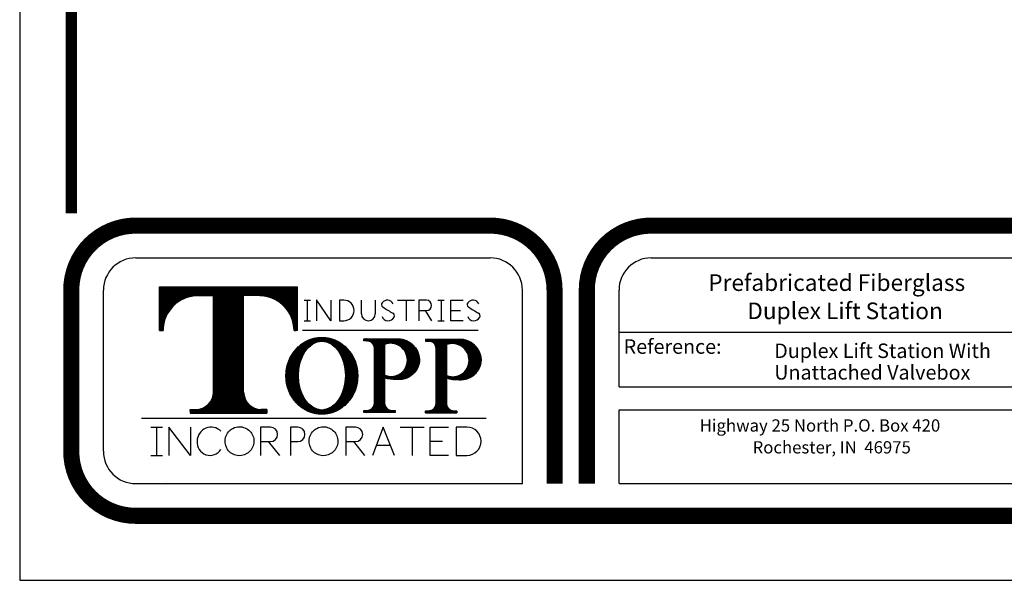
# Model space of a CAD drawing. Extents: x -9 to 287, y 148 to 531.
# Drawn here: x -9 to 110, y 148 to 216 of the extents above; entities that cross this region are included whole.
import ezdxf

# ---------------------------------------------------------------- set-up
doc = ezdxf.new("R2010")
doc.units = 0
doc.header["$LTSCALE"] = 4
doc.header["$MEASUREMENT"] = 0
doc.layers.add('BORDER', color=5, linetype='CONTINUOUS')
doc.layers.add('LIMITS', color=7, linetype='CONTINUOUS')
doc.styles.add('ROMANC', font='romanc.shx', dxfattribs={"height": 2})
pattern_1 = [(45, (-7.280331, -64.0446924), (-0.00569579816, 0.00569579816), []), (135, (-7.280331, -64.0446924), (-0.00569579816, -0.00569579816), [])]

msp = doc.modelspace()

# ---------------------------------------------------------------- hatches: boundary and pattern name
at = {"layer": 'BORDER'}
h = msp.add_hatch(dxfattribs=at)
h.set_pattern_fill('ANSI37', color=256, scale=0.064441, style=0)
h.set_pattern_definition(pattern_1)
h.paths.add_polyline_path([(14.36043, 171.1652, -0.414213562), (12.23766, 169.04243), (11.55403, 169.04243), (11.55403, 168.59965), (20.83553, 168.59965), (20.83553, 169.04243), (20.1519, 169.04243, -0.414213562), (18.02913, 171.1652), (18.02913, 182.8481), (19.89756, 182.8481, -0.41382002), (24.13427, 178.61707), (24.57739, 178.61707), (24.57739, 183.93045), (7.81217, 183.93045), (7.81217, 178.61707), (8.25529, 178.61707, -0.41382002), (12.492, 182.8481), (14.36043, 182.8481)])
h = msp.add_hatch(dxfattribs=at)
h.set_pattern_fill('ANSI37', color=256, scale=0.064441, style=0)
h.set_pattern_definition(pattern_1)
edge = h.paths.add_edge_path()
edge.add_ellipse((27.51361, 173.13776), major_axis=(0, 4.6458), ratio=0.938219708, start_angle=0, end_angle=360)
edge = h.paths.add_edge_path(flags=16)
edge.add_ellipse((27.51361, 173.16423), major_axis=(0, 4.16931), ratio=0.683213812, start_angle=0, end_angle=360)
h = msp.add_hatch(dxfattribs=at)
h.set_pattern_fill('ANSI37', color=256, scale=0.064441, style=0)
h.set_pattern_definition(pattern_1)
h.paths.add_polyline_path([(33.88136, 169.81113, -0.414213562), (33.0051, 168.93487), (32.5996, 168.93487), (32.5996, 168.70391), (36.40286, 168.70391), (36.40286, 168.93487), (35.99736, 168.93487, -0.414213562), (35.1211, 169.81113), (35.1211, 172.88225, 0.060911756), (36.65502, 172.69328, 0.429149743), (39.36563, 175.1289, 0.395102099), (36.67979, 177.61373), (32.60619, 177.61373), (32.60619, 177.36916), (33.0051, 177.36916, -0.414213562), (33.88136, 176.4929)])
h.paths.add_polyline_path([(35.1211, 176.95561, -0.528742589), (37.87374, 175.02392, -0.54392289), (35.1211, 173.2182)], flags=16)
h = msp.add_hatch(dxfattribs=at)
h.set_pattern_fill('ANSI37', color=256, scale=0.064441, style=0)
h.set_pattern_definition(pattern_1)
h.paths.add_polyline_path([(41.3626, 169.77738, -0.414213562), (40.48634, 168.90112), (40.08083, 168.90112), (40.08083, 168.67016), (43.8841, 168.67016), (43.8841, 168.90112), (43.47859, 168.90112, -0.414213562), (42.60234, 169.77738), (42.60234, 172.8485, 0.060911756), (44.13625, 172.65953, 0.429149743), (46.84686, 175.09515, 0.391631177), (44.19321, 177.57997), (40.08742, 177.57997), (40.08742, 177.33541), (40.48634, 177.33541, -0.414213562), (41.3626, 176.45915)])
h.paths.add_polyline_path([(42.60234, 176.92186, -0.528742589), (45.35497, 174.99016, -0.54392289), (42.60234, 173.18445)], flags=16)

# ---------------------------------------------------------------- linework, layer by layer
for p, q in [((4.94152, 187.42721), (47.90812, 187.42721)), ((67.4384, 187.42721), (155.67453, 187.42721)), ((7.81217, 183.93045), (24.57739, 183.93045)), ((7.81217, 178.61707), (7.81217, 183.93045)), ((24.57739, 178.61707), (24.57739, 183.93045)), ((1.03547, 163.99088), (1.03547, 183.52115)), ((12.492, 182.8481), (14.36043, 182.8481)), ((14.36043, 171.1652), (14.36043, 182.8481)), ((18.02913, 171.1652), (18.02913, 182.8481)), ((19.89756, 182.8481), (18.02913, 182.8481)), ((51.81418, 160.08483), (51.81418, 183.52115)), ((63.53234, 171.80299), (63.53234, 183.52115)), ((25.35353, 182.30147), (25.73795, 182.30147)), ((25.73795, 182.30147), (26.12236, 182.30147)), ((25.73795, 182.30147), (25.73795, 179.80438)), ((28.57924, 179.80438), (26.86762, 182.35367)), ((26.86762, 182.35367), (26.86762, 179.80438)), ((28.57924, 182.30147), (28.57924, 179.80438)), ((30.172, 182.30147), (29.64045, 182.30147)), ((29.64045, 182.30147), (29.64045, 179.80438)), ((32.31059, 180.64307), (32.31059, 182.30147)), ((33.98798, 182.30147), (33.98798, 180.64307)), ((36.69991, 182.30147), (38.75168, 182.30147)), ((37.7258, 182.30147), (37.7258, 179.80438)), ((39.28171, 182.30147), (39.28171, 179.80438)), ((40.19001, 182.30147), (39.28171, 182.30147)), ((41.58816, 182.30147), (42.35698, 182.30147)), ((41.97257, 182.30147), (41.97257, 179.80438)), ((43.12988, 182.30147), (44.63299, 182.30147)), ((43.12988, 179.80438), (43.12988, 182.30147)), ((39.28171, 181.04089), (40.19001, 181.04089)), ((40.0159, 181.04089), (40.80786, 179.80438)), ((43.12988, 181.05292), (44.30524, 181.05292)), ((25.35353, 179.80438), (26.12236, 179.80438)), ((29.64045, 179.80438), (30.172, 179.80438)), ((41.58816, 179.80438), (42.35698, 179.80438)), ((44.63299, 179.80438), (43.12988, 179.80438)), ((7.81217, 178.61707), (8.25529, 178.61707)), ((24.57739, 178.61707), (24.13427, 178.61707)), ((25.14717, 178.65403), (46.46171, 178.65403)), ((63.53234, 178.40662), (123.07008, 178.40662)), ((40.08742, 177.57997), (44.19321, 177.57997)), ((40.08742, 177.57997), (40.08742, 177.33541)), ((40.08742, 177.33541), (40.48634, 177.33541)), ((42.60234, 176.92186), (42.60234, 173.18445)), ((41.3626, 169.77738), (41.3626, 176.45915)), ((42.60234, 172.8485), (42.60234, 169.77738)), ((63.53234, 171.80299), (155.67453, 171.80299)), ((11.55403, 169.04243), (12.23766, 169.04243)), ((11.55403, 169.04243), (11.55403, 168.59965)), ((11.55403, 168.59965), (20.83553, 168.59965)), ((20.83553, 169.04243), (20.1519, 169.04243)), ((20.83553, 169.04243), (20.83553, 168.59965)), ((40.08083, 168.90112), (40.08083, 168.67016)), ((40.08083, 168.90112), (40.48634, 168.90112)), ((40.08083, 168.67016), (43.8841, 168.67016)), ((43.47859, 168.90112), (43.8841, 168.90112)), ((43.8841, 168.90112), (43.8841, 168.67016)), ((63.53234, 168.99706), (155.67453, 168.99706)), ((63.53234, 160.08483), (63.53234, 168.99706)), ((5.63775, 168.02253), (47.4454, 168.02253)), ((5.63775, 168.02253), (47.4454, 168.02253)), ((6.77164, 166.92203), (8.17258, 166.92203)), ((7.47211, 166.92203), (7.47211, 163.50117)), ((11.59093, 163.50117), (8.96986, 166.92203)), ((8.96986, 166.92203), (8.96986, 163.50117)), ((11.59093, 166.92203), (11.59093, 163.50117)), ((21.26709, 166.92203), (20.08448, 166.92203)), ((20.08448, 166.92203), (20.08448, 163.50117)), ((23.69819, 166.92203), (23.69819, 163.50117)), ((24.58606, 166.92203), (23.69819, 166.92203)), ((31.58168, 166.92203), (30.39907, 166.92203)), ((30.39907, 166.92203), (30.39907, 163.50117)), ((34.94261, 166.92203), (33.63237, 163.50117)), ((36.29932, 163.50117), (34.94261, 166.92203)), ((36.99502, 166.92203), (39.89369, 166.92203)), ((38.44436, 166.92203), (38.44436, 163.50117)), ((40.64987, 166.92203), (42.85691, 166.92203)), ((40.64987, 163.50117), (40.64987, 166.92203)), ((45.10134, 166.92203), (43.81026, 166.92203)), ((43.81026, 166.92203), (43.81026, 163.50117)), ((20.08448, 165.16799), (21.26709, 165.16799)), ((21.0208, 165.16799), (22.37888, 163.50117)), ((23.69819, 165.16799), (24.58606, 165.16799)), ((30.39907, 165.16799), (31.58168, 165.16799)), ((31.3354, 165.16799), (32.69348, 163.50117)), ((34.11012, 164.7485), (35.80463, 164.7485)), ((40.64987, 165.2116), (42.11757, 165.2116)), ((6.77164, 163.50117), (8.17258, 163.50117)), ((42.85691, 163.50117), (40.64987, 163.50117)), ((43.81026, 163.50117), (45.10134, 163.50117)), ((4.94152, 160.08483), (51.81418, 160.08483)), ((8.67167, 160.37229), (8.67167, 160.37229)), ((63.53234, 160.08483), (155.67453, 160.08483))]:
    msp.add_line(p, q, dxfattribs=at)
at = {"layer": 'BORDER', "color": 5}
for points, const_width in [([(-2.87059, 192.82361), (-2.87059, 521.76929, -0.414213562), (0.25426, 524.89414), (277.28755, 524.89414, -0.414213562), (280.41239, 521.76929), (280.41239, 192.82361)], 1.39192), ([(4.94152, 191.33326, 0.414213562), (-2.87059, 183.52115, -0.560526934)], 1.95303), ([(47.90812, 191.33326, -0.414213562), (55.72023, 183.52115, 0.560526934)], 1.95303), ([(67.4384, 191.33326, 0.414213562), (59.62629, 183.52115, -0.560526934)], 1.95303), ([(4.94152, 156.17877, -0.414213562), (-2.87059, 163.99088, 0.560526934)], 1.95303)]:
    msp.add_lwpolyline(points, format="xyb", dxfattribs=dict(at, const_width=const_width))
for points, const_width in [([(-2.87059, 192.82361), (-2.87059, 521.76929)], 0.78121), ([(4.94152, 191.33326), (47.90812, 191.33326)], 1.95303), ([(67.4384, 191.33326), (210.10341, 191.33326)], 1.95303), ([(-2.87059, 183.52115), (-2.87059, 163.99088)], 1.95303), ([(55.72023, 160.08483), (55.72023, 183.52115)], 1.95303), ([(59.62629, 183.52115), (59.62629, 160.08483)], 1.95303), ([(272.60028, 156.17877), (4.94152, 156.17877)], 1.95303)]:
    msp.add_lwpolyline(points, dxfattribs=dict(at, const_width=const_width))
at = {"layer": 'BORDER'}
msp.add_lwpolyline([(36.65502, 172.69328, -0.060911756), (35.1211, 172.88225), (35.1211, 169.81113, 0.414213562), (35.99736, 168.93487), (36.40286, 168.93487), (36.40286, 168.70391), (32.5996, 168.70391), (32.5996, 168.93487), (33.0051, 168.93487, 0.414213562), (33.88136, 169.81113), (33.88136, 176.4929, 0.414213562), (33.0051, 177.36916), (32.60619, 177.36916), (32.60619, 177.61373), (36.67979, 177.61373, -0.395102099), (39.36563, 175.1289, -0.429149743), (36.65502, 172.69328)], format="xyb", dxfattribs=at)
msp.add_lwpolyline([(35.1211, 173.2182, 0.54392289), (37.87374, 175.02392, 0.528742589), (35.1211, 176.95561)], format="xyb", close=True, dxfattribs=at)
for centre, radius, start, end in [((4.94152, 183.52115), 3.90605, 90, 180), ((47.90812, 183.52115), 3.90605, 0, 90), ((67.4384, 183.52115), 3.90605, 90, 180), ((12.492, 178.61138), 4.23672, 90, 179.9230045), ((19.89756, 178.61138), 4.23672, 0.0769955, 90), ((30.172, 181.05292), 1.24855, 270, 90), ((35.09638, 181.76913), 0.35262, 140.1014259, 236.3830678), ((35.44483, 181.52969), 0.77455, 25.3796385, 143.0478041), ((46.45834, 198.85929), 20.87499, 236.3830678, 240.3152228), ((40.19001, 181.67118), 0.63029, 270, 90), ((45.48335, 181.76913), 0.35262, 140.1014259, 236.3830678), ((45.8318, 181.52969), 0.77455, 25.3796385, 143.0478041), ((56.8453, 198.85929), 20.87499, 236.3830678, 240.3152228), ((33.14929, 180.64307), 0.8387, 180, 0), ((35.54536, 180.59623), 0.79061, 200.5024473, 334.0262126), ((35.94584, 180.41752), 0.35262, 331.6306081, 60.3152228), ((45.93232, 180.59623), 0.79061, 200.5024473, 334.0262126), ((46.3328, 180.41752), 0.35262, 331.6306081, 60.3152228), ((40.48634, 176.45915), 0.87626, 0, 90), ((43.32065, 175.01837), 2.03452, 359.2056734, 110.6749348), ((44.17712, 174.9034), 2.67663, 4.1081202, 90.3444404), ((43.39425, 174.97818), 1.96076, 246.179097, 0.3502227), ((44.33401, 175.16558), 2.51385, 265.4880615, 358.3943736), ((44.142, 179.0263), 6.36677, 256.0055037, 269.9482233), ((12.23766, 171.1652), 2.12277, 270, 0), ((20.1519, 171.1652), 2.12277, 180, 270), ((40.48634, 169.77738), 0.87626, 270, 360), ((43.47859, 169.77738), 0.87626, 180, 270), ((14.07705, 165.2385), 1.68397, 44.3212282, 180.9150803), ((21.26709, 166.04501), 0.87702, 270, 90), ((24.58606, 166.04501), 0.87702, 270, 90), ((31.58168, 166.04501), 0.87702, 270, 90), ((45.10134, 165.2116), 1.71043, 270, 90), ((13.95545, 165.06772), 1.56877, 174.7377828, 327.7239694), ((4.94152, 163.99088), 3.90605, 180, 270)]:
    msp.add_arc(centre, radius, start, end, dxfattribs=at)
for centre, major_axis, ratio in [((27.51361, 173.13776), (0, 4.6458), 0.938219708), ((27.51361, 173.16423), (0, 4.16931), 0.683213812)]:
    msp.add_ellipse(centre, major_axis=major_axis, ratio=ratio, dxfattribs=at)
for points in [[(17.52506, 166.96843), (17.24781, 166.96843), (16.97079, 166.90117), (16.30733, 166.559), (15.98365, 166.16912), (15.71291, 165.26886), (15.76764, 164.76451), (16.2252, 163.94376), (16.62496, 163.63288), (17.53151, 163.39294), (18.03219, 163.46553), (18.8339, 163.95307), (19.12956, 164.36474), (19.33677, 165.2818), (19.24695, 165.78107), (18.7332, 166.56766), (18.3127, 166.8497), (17.74441, 166.95806), (17.63474, 166.96843), (17.52506, 166.96843)], [(27.70366, 166.96843), (27.42641, 166.96843), (27.14939, 166.90117), (26.48592, 166.559), (26.16224, 166.16912), (25.8915, 165.26886), (25.94624, 164.76451), (26.40379, 163.94376), (26.80356, 163.63288), (27.71011, 163.39294), (28.21079, 163.46553), (29.0125, 163.95307), (29.30815, 164.36474), (29.51537, 165.2818), (29.42555, 165.78107), (28.9118, 166.56766), (28.4913, 166.8497), (27.92301, 166.95806), (27.81334, 166.96843), (27.70366, 166.96843)]]:
    msp.add_open_spline(points, degree=3, knots=[0, 0, 0, 0, 0.47486663, 0.47486663, 1.277791045, 1.277791045, 2.08071546, 2.08071546, 2.883639875, 2.883639875, 3.68656429, 3.68656429, 4.489488705, 4.489488705, 5.29241312, 5.29241312, 6.095337536, 6.095337536, 6.283185307, 6.283185307, 6.283185307, 6.283185307], dxfattribs=at)
at = {"layer": 'LIMITS', "color": 7}
for p, q in [((-9.12027, 531.14383), (-9.12027, 148.36666)), ((-9.12027, 148.36666), (286.66208, 148.36666))]:
    msp.add_line(p, q, dxfattribs=at)

# ---------------------------------------------------------------- texts
at = {"layer": 'BORDER', "color": 6, "style": 'ROMANC'}
for s, height, p in [('Prefabricated Fiberglass', 2.0154363, (74.35174, 183.41881)), ('Duplex Lift Station', 2.0154363, (79.07964, 180.0004)), ('Reference:', 1.752553, (64.09832, 175.8044)), ('Duplex Lift Station With', 1.7525533, (82.35176, 175.29405)), ('Unattached Valvebox', 1.7525533, (82.35176, 172.67912)), ('Highway 25 North P.O. Box 420', 1.4896703, (73.31318, 166.37525)), ('Rochester, IN  46975', 1.4896703, (79.72812, 163.72973))]:
    msp.add_text(s, height=height, dxfattribs=at).set_placement(p)

doc.saveas('drawing.dxf')
